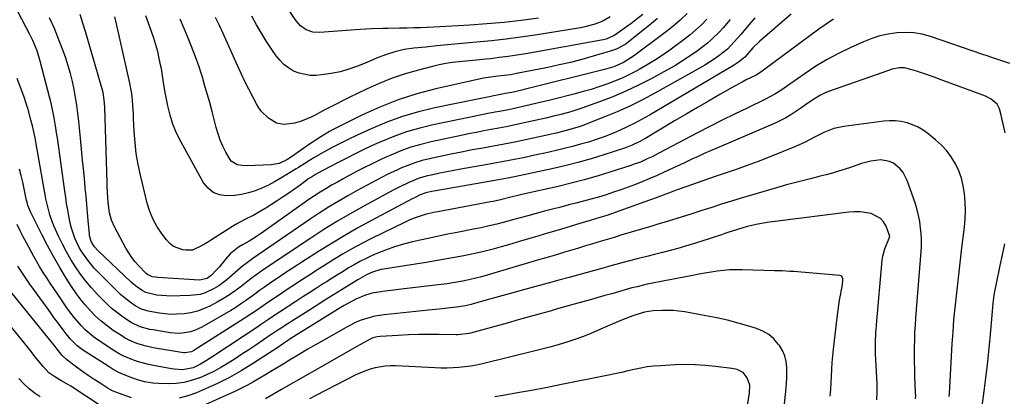
# Model space of a CAD drawing. Units: inches. Extents: x 1869959 to 1875228, y 464533 to 469917.
# Drawn here: x 1872202 to 1872631, y 468505 to 468669 of the extents above; entities that cross this region are included whole.
import ezdxf

# ---------------------------------------------------------------- set-up
doc = ezdxf.new("R2010")
doc.units = ezdxf.units.IN
doc.header["$MEASUREMENT"] = 0
doc.layers.add('7', color=7, linetype='Continuous')
doc.layers.add('8', color=7, linetype='Continuous')

msp = doc.modelspace()

# ---------------------------------------------------------------- linework, layer by layer
at = {"layer": '7', "color": 18}
for points in [[(1872556.59, 468669.04, 1872), (1872553.32, 468666.88, 1872), (1872550.11, 468664.61, 1872), (1872526.06, 468646.76, 1872), (1872525.26, 468646.2, 1872), (1872523.19, 468644.93, 1872), (1872522.76, 468644.7, 1872), (1872518.45, 468642.55, 1872), (1872516.73, 468641.66, 1872), (1872513.35, 468639.8, 1872), (1872506.94, 468636.15, 1872), (1872502.06, 468633.35, 1872), (1872497.19, 468630.53, 1872), (1872492.34, 468627.69, 1872), (1872487.5, 468624.83, 1872), (1872474.29, 468616.96, 1872), (1872472.14, 468615.75, 1872), (1872468.83, 468614.12, 1872), (1872466.55, 468613.21, 1872), (1872465.39, 468612.81, 1872), (1872456.48, 468609.96, 1872), (1872450.84, 468608.24, 1872), (1872445.16, 468606.63, 1872), (1872439.44, 468605.18, 1872), (1872433.69, 468603.85, 1872), (1872417.42, 468600.31, 1872), (1872415.31, 468599.87, 1872), (1872412.12, 468599.29, 1872), (1872408.94, 468598.73, 1872), (1872383.24, 468594.25, 1872), (1872381.37, 468593.9, 1872), (1872378.82, 468593.33, 1872), (1872376.33, 468592.45, 1872), (1872373.97, 468591.27, 1872), (1872373.19, 468590.86, 1872), (1872354.9, 468581.19, 1872), (1872349.18, 468578.08, 1872), (1872343.52, 468574.87, 1872), (1872337.94, 468571.52, 1872), (1872332.42, 468568.07, 1872), (1872324.77, 468563.16, 1872), (1872323.11, 468562.09, 1872), (1872319.81, 468559.95, 1872), (1872316.51, 468557.79, 1872), (1872314.88, 468556.7, 1872), (1872311.62, 468554.48, 1872), (1872310.57, 468553.75, 1872), (1872308.48, 468552.29, 1872), (1872306.4, 468550.81, 1872), (1872304.34, 468549.31, 1872), (1872302.28, 468547.8, 1872), (1872300.21, 468546.31, 1872), (1872298.11, 468544.87, 1872), (1872295.96, 468543.5, 1872), (1872293.78, 468542.18, 1872), (1872281.26, 468534.88, 1872), (1872278.02, 468533.36, 1872), (1872276.32, 468532.85, 1872), (1872272.79, 468532.26, 1872), (1872271, 468532.17, 1872), (1872267.43, 468532.45, 1872), (1872259.92, 468533.66, 1872), (1872258.5, 468533.93, 1872), (1872254.35, 468535.07, 1872), (1872250.45, 468536.88, 1872), (1872249.24, 468537.64, 1872), (1872246.88, 468539.24, 1872), (1872244.57, 468540.92, 1872), (1872242.33, 468542.69, 1872), (1872240.21, 468544.6, 1872), (1872238.16, 468546.59, 1872), (1872235.68, 468549.16, 1872), (1872233.1, 468551.99, 1872), (1872230.64, 468554.91, 1872), (1872228.34, 468557.96, 1872), (1872226.15, 468561.1, 1872), (1872224.13, 468564.35, 1872), (1872222.21, 468567.66, 1872), (1872220.45, 468571.05, 1872), (1872218.79, 468574.51, 1872), (1872216.84, 468578.8, 1872), (1872216.15, 468580.45, 1872), (1872214.96, 468583.81, 1872), (1872214.47, 468585.53, 1872), (1872213.64, 468589.01, 1872), (1872213.28, 468590.76, 1872), (1872212.94, 468592.52, 1872), (1872209.01, 468614.73, 1872), (1872208.51, 468617.35, 1872), (1872207.97, 468619.97, 1872), (1872207.36, 468622.57, 1872), (1872206.71, 468625.16, 1872), (1872205.51, 468629.64, 1872), (1872204.22, 468633.66, 1872), (1872203.99, 468634.33, 1872), (1872200.77, 468643.25, 1872)], [(1872538.14, 468671.28, 1874), (1872533.96, 468667.74, 1874), (1872524.41, 468659.48, 1874), (1872521.34, 468656.51, 1874), (1872518.86, 468653.67, 1874), (1872517.84, 468652.53, 1874), (1872515.09, 468650.28, 1874), (1872512.96, 468648.9, 1874), (1872476.26, 468627.21, 1874), (1872473.1, 468625.41, 1874), (1872469.89, 468623.69, 1874), (1872466.63, 468622.08, 1874), (1872463.32, 468620.55, 1874), (1872459.96, 468619.14, 1874), (1872456.58, 468617.82, 1874), (1872453.15, 468616.63, 1874), (1872449.69, 468615.53, 1874), (1872446.2, 468614.52, 1874), (1872442.7, 468613.56, 1874), (1872439.18, 468612.67, 1874), (1872435.64, 468611.83, 1874), (1872430.74, 468610.71, 1874), (1872427.64, 468610.02, 1874), (1872424.52, 468609.34, 1874), (1872421.4, 468608.7, 1874), (1872418.28, 468608.07, 1874), (1872415.15, 468607.47, 1874), (1872412.02, 468606.88, 1874), (1872408.89, 468606.31, 1874), (1872405.75, 468605.76, 1874), (1872394.03, 468603.72, 1874), (1872390.98, 468603.17, 1874), (1872387.93, 468602.59, 1874), (1872384.9, 468601.96, 1874), (1872381.87, 468601.3, 1874), (1872379.6, 468600.79, 1874), (1872375.87, 468599.75, 1874), (1872371.37, 468597.94, 1874), (1872367.45, 468596.05, 1874), (1872364.88, 468594.7, 1874), (1872361.05, 468592.64, 1874), (1872351.75, 468587.59, 1874), (1872345.88, 468584.3, 1874), (1872340.07, 468580.9, 1874), (1872334.35, 468577.35, 1874), (1872328.69, 468573.7, 1874), (1872314.07, 468563.97, 1874), (1872312.11, 468562.67, 1874), (1872309.18, 468560.72, 1874), (1872306.29, 468558.71, 1874), (1872303.19, 468556.43, 1874), (1872301.96, 468555.49, 1874), (1872298.29, 468552.59, 1874), (1872295.8, 468550.72, 1874), (1872293.25, 468548.95, 1874), (1872290.61, 468547.33, 1874), (1872287.91, 468545.79, 1874), (1872284.66, 468544.07, 1874), (1872282, 468542.85, 1874), (1872279.27, 468541.85, 1874), (1872276.44, 468541.18, 1874), (1872273.54, 468540.72, 1874), (1872270.15, 468540.49, 1874), (1872267.66, 468540.47, 1874), (1872262.71, 468540.93, 1874), (1872257.78, 468541.79, 1874), (1872254.87, 468542.75, 1874), (1872252.19, 468544.22, 1874), (1872250.53, 468545.37, 1874), (1872247.29, 468547.83, 1874), (1872245.77, 468549.17, 1874), (1872244.29, 468550.56, 1874), (1872235.87, 468558.93, 1874), (1872234.32, 468560.55, 1874), (1872231.45, 468564, 1874), (1872228.92, 468567.71, 1874), (1872227.8, 468569.64, 1874), (1872225.91, 468573.71, 1874), (1872224.43, 468578.02, 1874), (1872223.86, 468580.2, 1874), (1872223.22, 468583.31, 1874), (1872222.74, 468585.99, 1874), (1872222.28, 468588.68, 1874), (1872221.86, 468591.37, 1874), (1872221.47, 468594.07, 1874), (1872218.24, 468617.3, 1874), (1872217.92, 468619.49, 1874), (1872217.58, 468621.67, 1874), (1872216.84, 468626.02, 1874), (1872216.42, 468628.19, 1874), (1872215.47, 468632.5, 1874), (1872214.94, 468634.65, 1874), (1872210.8, 468650.69, 1874), (1872209.38, 468655.31, 1874), (1872207.57, 468659.79, 1874), (1872206.87, 468661.24, 1874), (1872206.14, 468662.67, 1874), (1872201.18, 468672.04, 1874)], [(1872522.29, 468669.63, 1876), (1872519.57, 468666.51, 1876), (1872516.12, 468662.37, 1876), (1872513.28, 468659.09, 1876), (1872510.26, 468656, 1876), (1872506.49, 468653.04, 1876), (1872504.54, 468651.65, 1876), (1872500.51, 468649.04, 1876), (1872498.44, 468647.83, 1876), (1872478.7, 468636.77, 1876), (1872473.27, 468633.88, 1876), (1872467.78, 468631.15, 1876), (1872462.17, 468628.65, 1876), (1872456.49, 468626.31, 1876), (1872447.34, 468622.77, 1876), (1872446.17, 468622.33, 1876), (1872442.62, 468621.2, 1876), (1872439.01, 468620.25, 1876), (1872435.59, 468619.42, 1876), (1872430.94, 468618.37, 1876), (1872422.21, 468616.49, 1876), (1872417.59, 468615.52, 1876), (1872412.96, 468614.59, 1876), (1872408.32, 468613.72, 1876), (1872403.68, 468612.89, 1876), (1872399.03, 468612.05, 1876), (1872394.39, 468611.17, 1876), (1872389.77, 468610.23, 1876), (1872385.15, 468609.26, 1876), (1872380.39, 468608.21, 1876), (1872377.21, 468607.41, 1876), (1872374.06, 468606.48, 1876), (1872370.98, 468605.36, 1876), (1872367.94, 468604.1, 1876), (1872366.42, 468603.42, 1876), (1872361.96, 468601.33, 1876), (1872359.76, 468600.22, 1876), (1872355.4, 468597.93, 1876), (1872353.23, 468596.75, 1876), (1872348.92, 468594.38, 1876), (1872344.79, 468592.07, 1876), (1872340.6, 468589.66, 1876), (1872336.47, 468587.18, 1876), (1872332.41, 468584.58, 1876), (1872328.39, 468581.9, 1876), (1872303.46, 468564.74, 1876), (1872299.9, 468562.19, 1876), (1872299.11, 468561.53, 1876), (1872292.14, 468555.53, 1876), (1872288.56, 468552.85, 1876), (1872286.65, 468551.7, 1876), (1872282.6, 468549.83, 1876), (1872280.5, 468549.18, 1876), (1872276.11, 468548.63, 1876), (1872267.29, 468548.45, 1876), (1872265.81, 468548.46, 1876), (1872261.39, 468548.84, 1876), (1872256.73, 468549.91, 1876), (1872255.14, 468550.79, 1876), (1872252.23, 468552.93, 1876), (1872251.31, 468553.72, 1876), (1872250.41, 468554.53, 1876), (1872235.94, 468568.21, 1876), (1872234.49, 468569.8, 1876), (1872233.01, 468572.21, 1876), (1872232.39, 468574.21, 1876), (1872232.28, 468574.89, 1876), (1872232.19, 468575.59, 1876), (1872231.69, 468581.26, 1876), (1872231.38, 468584.8, 1876), (1872231.06, 468588.33, 1876), (1872230.74, 468591.87, 1876), (1872230.41, 468595.4, 1876), (1872230.17, 468597.94, 1876), (1872229.72, 468602.75, 1876), (1872229.26, 468607.55, 1876), (1872228.79, 468612.35, 1876), (1872228.32, 468617.15, 1876), (1872227.58, 468624.52, 1876), (1872227.18, 468628.02, 1876), (1872226.72, 468631.51, 1876), (1872226.17, 468634.98, 1876), (1872225.56, 468638.45, 1876), (1872224.83, 468641.89, 1876), (1872223.99, 468645.3, 1876), (1872223, 468648.67, 1876), (1872221.89, 468652, 1876), (1872220.76, 468655.21, 1876), (1872218.91, 468660.09, 1876), (1872216.94, 468664.91, 1876), (1872214.78, 468669.65, 1876)], [(1872511.43, 468668.92, 1878), (1872508.37, 468665.28, 1878), (1872506.78, 468663.51, 1878), (1872503.41, 468660.17, 1878), (1872501.6, 468658.64, 1878), (1872499.73, 468657.17, 1878), (1872497.2, 468655.3, 1878), (1872493.98, 468653.02, 1878), (1872490.7, 468650.82, 1878), (1872487.32, 468648.77, 1878), (1872483.9, 468646.81, 1878), (1872476.99, 468643.05, 1878), (1872471.52, 468640.24, 1878), (1872465.98, 468637.6, 1878), (1872460.32, 468635.22, 1878), (1872454.58, 468633.01, 1878), (1872446.83, 468630.23, 1878), (1872442.96, 468628.95, 1878), (1872441.01, 468628.39, 1878), (1872437.07, 468627.37, 1878), (1872435.09, 468626.88, 1878), (1872431.13, 468625.95, 1878), (1872420.43, 468623.52, 1878), (1872417.17, 468622.8, 1878), (1872413.9, 468622.13, 1878), (1872410.62, 468621.5, 1878), (1872407.34, 468620.91, 1878), (1872404.05, 468620.33, 1878), (1872400.77, 468619.72, 1878), (1872397.5, 468619.07, 1878), (1872394.23, 468618.4, 1878), (1872381.19, 468615.62, 1878), (1872376.69, 468614.51, 1878), (1872372.25, 468613.21, 1878), (1872367.9, 468611.63, 1878), (1872363.61, 468609.86, 1878), (1872361.47, 468608.9, 1878), (1872358.32, 468607.45, 1878), (1872355.18, 468605.95, 1878), (1872352.07, 468604.39, 1878), (1872348.98, 468602.79, 1878), (1872345.42, 468600.89, 1878), (1872342.85, 468599.5, 1878), (1872340.3, 468598.09, 1878), (1872337.75, 468596.67, 1878), (1872335.23, 468595.19, 1878), (1872332.75, 468593.67, 1878), (1872330.31, 468592.08, 1878), (1872327.9, 468590.43, 1878), (1872307.23, 468575.85, 1878), (1872305.1, 468574.39, 1878), (1872301.88, 468572.32, 1878), (1872298.93, 468570.74, 1878), (1872297.22, 468569.69, 1878), (1872293.6, 468566.84, 1878), (1872291.62, 468564.64, 1878), (1872288.71, 468561.06, 1878), (1872287.63, 468559.85, 1878), (1872285.22, 468557.33, 1878), (1872283.57, 468556.09, 1878), (1872280.24, 468555.34, 1878), (1872261.96, 468556.52, 1878), (1872261.01, 468556.6, 1878), (1872259.52, 468556.8, 1878), (1872257.46, 468557.79, 1878), (1872256.87, 468558.3, 1878), (1872256.6, 468558.57, 1878), (1872253.78, 468561.54, 1878), (1872252.18, 468563.36, 1878), (1872250.68, 468565.25, 1878), (1872248.11, 468569.35, 1878), (1872243.15, 468578.52, 1878), (1872241.82, 468581.53, 1878), (1872240.99, 468584.72, 1878), (1872240.5, 468588, 1878), (1872240.22, 468591.24, 1878), (1872240, 468596.13, 1878), (1872239.94, 468597.76, 1878), (1872238.89, 468630.64, 1878), (1872238.65, 468633.88, 1878), (1872238.15, 468637.08, 1878), (1872237.9, 468638.13, 1878), (1872237.62, 468639.18, 1878), (1872230.52, 468663.68, 1878), (1872229.37, 468667.36, 1878), (1872228.12, 468671, 1878)], [(1872492.76, 468671.46, 1882), (1872489.69, 468668.54, 1882), (1872486.46, 468665.79, 1882), (1872483.13, 468663.17, 1882), (1872469.29, 468652.91, 1882), (1872468.26, 468652.19, 1882), (1872465.06, 468650.22, 1882), (1872460.81, 468648.3, 1882), (1872457.69, 468647.33, 1882), (1872456.64, 468647.05, 1882), (1872421.65, 468638.39, 1882), (1872420.68, 468638.15, 1882), (1872416.38, 468637.15, 1882), (1872413.37, 468636.6, 1882), (1872412.16, 468636.37, 1882), (1872382.73, 468630.35, 1882), (1872375.63, 468628.65, 1882), (1872368.63, 468626.63, 1882), (1872361.79, 468624.13, 1882), (1872355.05, 468621.32, 1882), (1872348.88, 468618.49, 1882), (1872345.33, 468616.81, 1882), (1872341.81, 468615.07, 1882), (1872338.33, 468613.24, 1882), (1872334.88, 468611.35, 1882), (1872330.01, 468608.6, 1882), (1872328.06, 468607.45, 1882), (1872326.14, 468606.24, 1882), (1872323.27, 468604.4, 1882), (1872322.31, 468603.8, 1882), (1872315.64, 468599.71, 1882), (1872312.94, 468598.16, 1882), (1872310.19, 468596.72, 1882), (1872307.36, 468595.44, 1882), (1872304.47, 468594.28, 1882), (1872301.52, 468593.35, 1882), (1872298.52, 468592.64, 1882), (1872295.47, 468592.23, 1882), (1872291.93, 468592.03, 1882), (1872288.89, 468592.51, 1882), (1872286.17, 468593.55, 1882), (1872283.93, 468595.4, 1882), (1872282, 468597.8, 1882), (1872272.08, 468615.68, 1882), (1872270.23, 468619.42, 1882), (1872268.62, 468623.25, 1882), (1872267.37, 468627.21, 1882), (1872266.37, 468631.27, 1882), (1872265.37, 468636.33, 1882), (1872264.79, 468639.51, 1882), (1872264.1, 468644.31, 1882), (1872263.56, 468647.5, 1882), (1872263.25, 468649.09, 1882), (1872262.66, 468651.92, 1882), (1872261.97, 468654.89, 1882), (1872261.19, 468657.85, 1882), (1872260.28, 468660.76, 1882), (1872259.28, 468663.65, 1882), (1872256.74, 468670.47, 1882)], [(1872479.86, 468669.33, 1884), (1872476.33, 468666.36, 1884), (1872467.01, 468658.95, 1884), (1872466.18, 468658.33, 1884), (1872462.27, 468656.13, 1884), (1872460.22, 468655.37, 1884), (1872451.82, 468652.9, 1884), (1872446.9, 468651.52, 1884), (1872441.96, 468650.23, 1884), (1872436.99, 468649.08, 1884), (1872431.99, 468648.02, 1884), (1872418.37, 468645.31, 1884), (1872415.68, 468644.83, 1884), (1872412.96, 468644.46, 1884), (1872410.24, 468644.17, 1884), (1872408.12, 468643.97, 1884), (1872404.96, 468643.54, 1884), (1872403.92, 468643.33, 1884), (1872383.17, 468638.66, 1884), (1872374.87, 468636.47, 1884), (1872366.71, 468633.89, 1884), (1872358.76, 468630.72, 1884), (1872350.95, 468627.17, 1884), (1872338.19, 468620.79, 1884), (1872336.87, 468620.1, 1884), (1872333.04, 468617.84, 1884), (1872330.57, 468616.2, 1884), (1872329.34, 468615.37, 1884), (1872328.12, 468614.52, 1884), (1872320.31, 468609.09, 1884), (1872318.25, 468607.79, 1884), (1872314.97, 468606.23, 1884), (1872311.44, 468605.56, 1884), (1872301.03, 468605.2, 1884), (1872298.82, 468605.26, 1884), (1872296.63, 468605.59, 1884), (1872294.01, 468607.16, 1884), (1872291.67, 468611.12, 1884), (1872290.39, 468613.69, 1884), (1872289.24, 468616.32, 1884), (1872288.29, 468619.03, 1884), (1872287.49, 468621.79, 1884), (1872286.73, 468624.82, 1884), (1872285.71, 468628.75, 1884), (1872284.66, 468632.68, 1884), (1872283.56, 468636.58, 1884), (1872282.41, 468640.48, 1884), (1872281.43, 468643.75, 1884), (1872280.73, 468646, 1884), (1872280, 468648.24, 1884), (1872278.44, 468652.68, 1884), (1872276.76, 468657.08, 1884), (1872275.88, 468659.26, 1884), (1872274.96, 468661.43, 1884), (1872271.72, 468669, 1884)], [(1872473.35, 468671.11, 1886), (1872469.67, 468668.15, 1886), (1872468.15, 468667.03, 1886), (1872467.38, 468666.47, 1886), (1872461.23, 468662.09, 1886), (1872460.65, 468661.71, 1886), (1872457.49, 468660.31, 1886), (1872456.14, 468660, 1886), (1872422.39, 468654, 1886), (1872418.56, 468653.36, 1886), (1872414.72, 468652.77, 1886), (1872410.87, 468652.27, 1886), (1872407.01, 468651.82, 1886), (1872405.18, 468651.63, 1886), (1872402.23, 468651.33, 1886), (1872399.28, 468651.03, 1886), (1872396.33, 468650.75, 1886), (1872393.37, 468650.48, 1886), (1872390.43, 468650.14, 1886), (1872387.51, 468649.7, 1886), (1872384.61, 468649.13, 1886), (1872381.73, 468648.45, 1886), (1872375.7, 468646.89, 1886), (1872369.88, 468645.2, 1886), (1872364.14, 468643.28, 1886), (1872358.52, 468641.03, 1886), (1872352.98, 468638.56, 1886), (1872345.74, 468635.07, 1886), (1872342.85, 468633.66, 1886), (1872339.98, 468632.21, 1886), (1872337.13, 468630.71, 1886), (1872334.29, 468629.19, 1886), (1872330.6, 468627.22, 1886), (1872328.58, 468626.25, 1886), (1872324.43, 468624.55, 1886), (1872321.76, 468623.67, 1886), (1872316.9, 468623.11, 1886), (1872313.76, 468623.73, 1886), (1872310.25, 468625.85, 1886), (1872307.27, 468628.75, 1886), (1872306.05, 468630.43, 1886), (1872304.96, 468632.21, 1886), (1872303.39, 468635.19, 1886), (1872301.66, 468638.56, 1886), (1872299.96, 468641.95, 1886), (1872298.33, 468645.38, 1886), (1872296.73, 468648.82, 1886), (1872290.45, 468662.72, 1886), (1872288.85, 468666.21, 1886), (1872287.21, 468669.69, 1886)], [(1872459.18, 468669.99, 1888), (1872455.72, 468668.07, 1888), (1872452, 468666.65, 1888), (1872448.16, 468665.63, 1888), (1872446.2, 468665.25, 1888), (1872426.49, 468662.11, 1888), (1872420.16, 468661.17, 1888), (1872413.81, 468660.32, 1888), (1872407.45, 468659.61, 1888), (1872401.08, 468658.99, 1888), (1872397.78, 468658.7, 1888), (1872393.05, 468658.28, 1888), (1872388.32, 468657.84, 1888), (1872383.6, 468657.38, 1888), (1872378.87, 468656.9, 1888), (1872373.63, 468656.36, 1888), (1872369.46, 468655.75, 1888), (1872365.35, 468654.8, 1888), (1872361.32, 468653.53, 1888), (1872357.4, 468651.98, 1888), (1872353.14, 468650.19, 1888), (1872349.04, 468648.54, 1888), (1872344.45, 468646.9, 1888), (1872341.49, 468646.05, 1888), (1872338.47, 468645.45, 1888), (1872335.42, 468645.01, 1888), (1872331.01, 468644.55, 1888), (1872328.46, 468644.51, 1888), (1872323.56, 468645.45, 1888), (1872321.2, 468646.42, 1888), (1872319.02, 468647.77, 1888), (1872317, 468649.31, 1888), (1872315.22, 468651.12, 1888), (1872313.61, 468653.12, 1888), (1872311.75, 468655.81, 1888), (1872309.4, 468659.34, 1888), (1872307.15, 468662.92, 1888), (1872305.03, 468666.59, 1888), (1872303, 468670.31, 1888)], [(1872631.3, 468619.54, 1868), (1872630.79, 468622.11, 1868), (1872630.2, 468624.66, 1868), (1872629.56, 468627.2, 1868), (1872628.82, 468629.95, 1868), (1872627.84, 468632.01, 1868), (1872625.2, 468634.24, 1868), (1872623.08, 468635.33, 1868), (1872621.98, 468635.79, 1868), (1872603.04, 468642.8, 1868), (1872600.47, 468643.73, 1868), (1872597.89, 468644.64, 1868), (1872595.29, 468645.51, 1868), (1872592.69, 468646.35, 1868), (1872589.62, 468647.32, 1868), (1872587.45, 468647.78, 1868), (1872585.23, 468647.81, 1868), (1872581.93, 468647.19, 1868), (1872580.86, 468646.86, 1868), (1872554.37, 468637.46, 1868), (1872552.57, 468636.74, 1868), (1872550.82, 468635.93, 1868), (1872547.5, 468633.95, 1868), (1872544.31, 468631.74, 1868), (1872542.72, 468630.62, 1868), (1872540.08, 468628.76, 1868), (1872537.93, 468627.34, 1868), (1872535.72, 468626.02, 1868), (1872533.44, 468624.83, 1868), (1872531.1, 468623.74, 1868), (1872505.62, 468612.83, 1868), (1872502.91, 468611.65, 1868), (1872500.2, 468610.46, 1868), (1872497.51, 468609.24, 1868), (1872494.82, 468608, 1868), (1872492.15, 468606.75, 1868), (1872489.47, 468605.5, 1868), (1872486.79, 468604.26, 1868), (1872482.73, 468602.37, 1868), (1872479.64, 468600.97, 1868), (1872476.54, 468599.61, 1868), (1872473.4, 468598.32, 1868), (1872470.25, 468597.06, 1868), (1872467.08, 468595.87, 1868), (1872463.89, 468594.72, 1868), (1872460.68, 468593.63, 1868), (1872457.38, 468592.56, 1868), (1872454.1, 468591.57, 1868), (1872450.81, 468590.61, 1868), (1872447.5, 468589.71, 1868), (1872444.18, 468588.86, 1868), (1872441.18, 468588.11, 1868), (1872437.63, 468587.21, 1868), (1872434.08, 468586.3, 1868), (1872430.53, 468585.37, 1868), (1872426.99, 468584.42, 1868), (1872423.29, 468583.41, 1868), (1872419.92, 468582.5, 1868), (1872416.55, 468581.58, 1868), (1872413.18, 468580.66, 1868), (1872409.8, 468579.78, 1868), (1872406.41, 468578.95, 1868), (1872403.01, 468578.21, 1868), (1872399.58, 468577.51, 1868), (1872393.19, 468576.29, 1868), (1872388.47, 468575.37, 1868), (1872383.77, 468574.41, 1868), (1872379.07, 468573.4, 1868), (1872374.38, 468572.36, 1868), (1872373.02, 468572.05, 1868), (1872369.05, 468571.03, 1868), (1872365.13, 468569.86, 1868), (1872361.28, 468568.47, 1868), (1872357.49, 468566.93, 1868), (1872355.13, 468565.89, 1868), (1872352.57, 468564.71, 1868), (1872350.05, 468563.46, 1868), (1872347.59, 468562.1, 1868), (1872345.16, 468560.67, 1868), (1872342.76, 468559.19, 1868), (1872340.36, 468557.7, 1868), (1872337.98, 468556.2, 1868), (1872335.59, 468554.69, 1868), (1872334.28, 468553.86, 1868), (1872331.24, 468551.92, 1868), (1872328.21, 468549.98, 1868), (1872325.19, 468548.03, 1868), (1872322.16, 468546.07, 1868), (1872315.03, 468541.43, 1868), (1872313.84, 468540.65, 1868), (1872310.3, 468538.27, 1868), (1872306.76, 468535.88, 1868), (1872305.57, 468535.1, 1868), (1872285.99, 468522.13, 1868), (1872282.82, 468520.08, 1868), (1872280.63, 468518.74, 1868), (1872277.37, 468517.19, 1868), (1872272.74, 468516.32, 1868), (1872269.19, 468516.56, 1868), (1872268.01, 468516.74, 1868), (1872260.17, 468518.14, 1868), (1872257.94, 468518.6, 1868), (1872253.56, 468519.75, 1868), (1872251.4, 468520.45, 1868), (1872247.23, 468522.21, 1868), (1872245.24, 468523.28, 1868), (1872243.3, 468524.46, 1868), (1872235.97, 468529.28, 1868), (1872234.02, 468530.67, 1868), (1872230.39, 468533.74, 1868), (1872228.7, 468535.42, 1868), (1872225.57, 468539.04, 1868), (1872224.11, 468540.94, 1868), (1872222.72, 468542.88, 1868), (1872218.25, 468549.38, 1868), (1872216.68, 468551.69, 1868), (1872215.13, 468554.01, 1868), (1872213.6, 468556.35, 1868), (1872212.09, 468558.69, 1868), (1872210.45, 468561.32, 1868), (1872207.94, 468565.61, 1868), (1872206.75, 468567.8, 1868), (1872204.73, 468571.6, 1868), (1872203.35, 468574.25, 1868), (1872201.99, 468576.91, 1868), (1872200.66, 468579.58, 1868)], [(1872606.95, 468504.72, 1866), (1872607.02, 468506.06, 1866), (1872608.27, 468527.56, 1866), (1872608.63, 468532.8, 1866), (1872609.04, 468538.04, 1866), (1872609.54, 468543.27, 1866), (1872610.11, 468548.49, 1866), (1872610.72, 468553.71, 1866), (1872611.32, 468558.93, 1866), (1872611.93, 468564.16, 1866), (1872612.53, 468569.38, 1866), (1872613.58, 468578.51, 1866), (1872613.87, 468582.09, 1866), (1872614, 468585.67, 1866), (1872613.9, 468589.25, 1866), (1872613.62, 468593.13, 1866), (1872613.06, 468596.5, 1866), (1872612.26, 468599.8, 1866), (1872611.09, 468602.98, 1866), (1872609.66, 468606.09, 1866), (1872607.88, 468609, 1866), (1872605.88, 468611.73, 1866), (1872603.57, 468614.2, 1866), (1872601.04, 468616.5, 1866), (1872597.67, 468619.21, 1866), (1872595.56, 468620.7, 1866), (1872593.36, 468622.02, 1866), (1872591.02, 468623.05, 1866), (1872588.58, 468623.91, 1866), (1872586.06, 468624.46, 1866), (1872583.53, 468624.8, 1866), (1872580.97, 468624.82, 1866), (1872578.39, 468624.64, 1866), (1872561.06, 468622.31, 1866), (1872556.6, 468621.35, 1866), (1872552.35, 468619.69, 1866), (1872548.23, 468617.65, 1866), (1872544.16, 468615.49, 1866), (1872539.98, 468613.58, 1866), (1872528.46, 468608.96, 1866), (1872523.7, 468607.1, 1866), (1872518.93, 468605.3, 1866), (1872514.12, 468603.59, 1866), (1872509.29, 468601.94, 1866), (1872505.44, 468600.66, 1866), (1872502.52, 468599.68, 1866), (1872499.6, 468598.69, 1866), (1872496.69, 468597.67, 1866), (1872492.58, 468596.21, 1866), (1872487.99, 468594.55, 1866), (1872485.7, 468593.69, 1866), (1872481.13, 468591.97, 1866), (1872478.84, 468591.11, 1866), (1872474.25, 468589.44, 1866), (1872459.7, 468584.2, 1866), (1872457.73, 468583.52, 1866), (1872455.74, 468582.9, 1866), (1872452.73, 468582.02, 1866), (1872450.04, 468581.26, 1866), (1872446.36, 468580.18, 1866), (1872437.54, 468577.48, 1866), (1872431.9, 468575.77, 1866), (1872426.26, 468574.09, 1866), (1872420.6, 468572.44, 1866), (1872414.94, 468570.8, 1866), (1872411.62, 468569.86, 1866), (1872407.59, 468568.76, 1866), (1872403.54, 468567.74, 1866), (1872399.47, 468566.81, 1866), (1872395.38, 468565.96, 1866), (1872391.28, 468565.17, 1866), (1872387.17, 468564.43, 1866), (1872383.05, 468563.73, 1866), (1872378.92, 468563.06, 1866), (1872360.42, 468560.18, 1866), (1872359.18, 468559.95, 1866), (1872355.57, 468558.87, 1866), (1872353.25, 468557.88, 1866), (1872349.22, 468555.53, 1866), (1872348.43, 468555.04, 1866), (1872342.44, 468551.33, 1866), (1872338.66, 468548.98, 1866), (1872334.88, 468546.61, 1866), (1872331.11, 468544.24, 1866), (1872327.34, 468541.86, 1866), (1872317.18, 468535.41, 1866), (1872316.46, 468534.94, 1866), (1872314.3, 468533.53, 1866), (1872312.17, 468532.1, 1866), (1872311.45, 468531.62, 1866), (1872304.7, 468527.06, 1866), (1872301.71, 468525.06, 1866), (1872298.7, 468523.07, 1866), (1872295.69, 468521.1, 1866), (1872292.66, 468519.16, 1866), (1872289.51, 468517.28, 1866), (1872286.43, 468515.59, 1866), (1872283.25, 468514.1, 1866), (1872280.01, 468512.72, 1866), (1872279.79, 468512.64, 1866), (1872276.58, 468511.6, 1866), (1872273.31, 468510.81, 1866), (1872269.98, 468510.4, 1866), (1872266.61, 468510.24, 1866), (1872262.22, 468510.28, 1866), (1872259.79, 468510.43, 1866), (1872256.2, 468511.06, 1866), (1872252.69, 468512.11, 1866), (1872249.92, 468513.1, 1866), (1872247.42, 468514.1, 1866), (1872244.98, 468515.2, 1866), (1872242.62, 468516.47, 1866), (1872240.32, 468517.85, 1866), (1872229.23, 468525.02, 1866), (1872226.93, 468526.72, 1866), (1872223.88, 468529.73, 1866), (1872222.04, 468531.93, 1866), (1872221.18, 468533.07, 1866), (1872218.28, 468537.02, 1866), (1872216.76, 468539.12, 1866), (1872215.24, 468541.22, 1866), (1872213.72, 468543.32, 1866), (1872206.29, 468553.63, 1866), (1872203.6, 468557.49, 1866), (1872200.99, 468561.41, 1866)], [(1872592.32, 468503.65, 1864), (1872592.34, 468504.98, 1864), (1872592.31, 468506.31, 1864), (1872592.03, 468513.35, 1864), (1872591.92, 468516.55, 1864), (1872591.85, 468519.75, 1864), (1872591.83, 468522.95, 1864), (1872591.84, 468526.15, 1864), (1872591.92, 468529.35, 1864), (1872592.03, 468532.54, 1864), (1872592.21, 468535.74, 1864), (1872592.44, 468538.93, 1864), (1872594.5, 468564.14, 1864), (1872594.75, 468567.94, 1864), (1872594.84, 468569.84, 1864), (1872594.88, 468573.65, 1864), (1872594.8, 468575.55, 1864), (1872594.36, 468579.32, 1864), (1872594.11, 468580.84, 1864), (1872593.6, 468583.46, 1864), (1872592.99, 468586.05, 1864), (1872592.25, 468588.61, 1864), (1872591.41, 468591.14, 1864), (1872588.65, 468598.8, 1864), (1872586.86, 468602.28, 1864), (1872585.64, 468603.79, 1864), (1872582.65, 468606.28, 1864), (1872580.95, 468607.11, 1864), (1872577.19, 468607.7, 1864), (1872572.82, 468607.24, 1864), (1872568.78, 468606.14, 1864), (1872568.34, 468605.98, 1864), (1872563.91, 468604.45, 1864), (1872561.68, 468603.73, 1864), (1872558.66, 468602.8, 1864), (1872556.03, 468602.03, 1864), (1872553.38, 468601.29, 1864), (1872550.72, 468600.59, 1864), (1872546.44, 468599.53, 1864), (1872542.97, 468598.67, 1864), (1872539.51, 468597.77, 1864), (1872536.06, 468596.81, 1864), (1872532.63, 468595.83, 1864), (1872516.34, 468591.01, 1864), (1872512.03, 468589.72, 1864), (1872507.74, 468588.41, 1864), (1872503.45, 468587.05, 1864), (1872499.17, 468585.68, 1864), (1872493.84, 468583.94, 1864), (1872490.62, 468582.91, 1864), (1872486.42, 468581.62, 1864), (1872482.99, 468580.6, 1864), (1872479.56, 468579.61, 1864), (1872477.28, 468578.93, 1864), (1872463.85, 468574.89, 1864), (1872460.86, 468573.99, 1864), (1872457.87, 468573.09, 1864), (1872454.88, 468572.19, 1864), (1872451, 468571.03, 1864), (1872447.95, 468570.11, 1864), (1872444.89, 468569.19, 1864), (1872441.84, 468568.27, 1864), (1872438.78, 468567.35, 1864), (1872435.73, 468566.43, 1864), (1872432.67, 468565.51, 1864), (1872429.61, 468564.61, 1864), (1872426.55, 468563.71, 1864), (1872405.59, 468557.56, 1864), (1872403.12, 468556.87, 1864), (1872400.65, 468556.23, 1864), (1872398.16, 468555.64, 1864), (1872395.67, 468555.1, 1864), (1872393.15, 468554.62, 1864), (1872390.64, 468554.18, 1864), (1872388.11, 468553.81, 1864), (1872385.57, 468553.48, 1864), (1872369.44, 468551.59, 1864), (1872367.11, 468551.32, 1864), (1872364.77, 468551.03, 1864), (1872360.1, 468550.43, 1864), (1872355.47, 468549.67, 1864), (1872352.53, 468548.83, 1864), (1872348.32, 468547.05, 1864), (1872346.96, 468546.34, 1864), (1872343.3, 468544.27, 1864), (1872341.54, 468543.24, 1864), (1872338.06, 468541.13, 1864), (1872319.29, 468529.45, 1864), (1872319.04, 468529.29, 1864), (1872318.3, 468528.82, 1864), (1872314.27, 468526.06, 1864), (1872311.9, 468524.47, 1864), (1872310.7, 468523.69, 1864), (1872303.33, 468518.87, 1864), (1872298.36, 468515.83, 1864), (1872293.3, 468512.97, 1864), (1872288.1, 468510.38, 1864), (1872282.79, 468507.99, 1864), (1872278.84, 468506.33, 1864), (1872275.14, 468505.02, 1864), (1872271.38, 468503.99, 1864)], [(1872575.42, 468503.17, 1862), (1872575.58, 468506.75, 1862), (1872575.56, 468508.54, 1862), (1872575.5, 468510.34, 1862), (1872574.82, 468523.26, 1862), (1872574.78, 468528.16, 1862), (1872575.04, 468532.59, 1862), (1872575.16, 468534.01, 1862), (1872575.29, 468535.43, 1862), (1872575.33, 468535.9, 1862), (1872577.74, 468564.08, 1862), (1872577.98, 468565.77, 1862), (1872578.84, 468569.05, 1862), (1872580.81, 468573.6, 1862), (1872581.02, 468574.52, 1862), (1872580.99, 468574.7, 1862), (1872580.94, 468574.88, 1862), (1872579.42, 468578.83, 1862), (1872578.35, 468580.71, 1862), (1872577.02, 468582.28, 1862), (1872573.29, 468584.24, 1862), (1872572.95, 468584.32, 1862), (1872568.11, 468585.06, 1862), (1872565.67, 468585.07, 1862), (1872563.22, 468584.9, 1862), (1872531.08, 468580.96, 1862), (1872528.55, 468580.61, 1862), (1872526.02, 468580.2, 1862), (1872523.51, 468579.71, 1862), (1872518.84, 468578.66, 1862), (1872514.65, 468577.49, 1862), (1872510.52, 468576.08, 1862), (1872509.15, 468575.61, 1862), (1872507.77, 468575.16, 1862), (1872498.69, 468572.18, 1862), (1872495.37, 468571.13, 1862), (1872492.03, 468570.13, 1862), (1872488.68, 468569.19, 1862), (1872485.31, 468568.31, 1862), (1872481.93, 468567.45, 1862), (1872478.55, 468566.59, 1862), (1872475.18, 468565.73, 1862), (1872470.89, 468564.61, 1862), (1872467.06, 468563.61, 1862), (1872463.24, 468562.59, 1862), (1872459.42, 468561.55, 1862), (1872455.6, 468560.49, 1862), (1872445.94, 468557.79, 1862), (1872441.35, 468556.53, 1862), (1872436.75, 468555.31, 1862), (1872435.22, 468554.89, 1862), (1872433.69, 468554.48, 1862), (1872426.18, 468552.44, 1862), (1872421.43, 468551.14, 1862), (1872416.69, 468549.83, 1862), (1872411.94, 468548.51, 1862), (1872407.2, 468547.18, 1862), (1872399.49, 468545, 1862), (1872398.6, 468544.76, 1862), (1872395.93, 468544.13, 1862), (1872393.23, 468543.67, 1862), (1872392.32, 468543.56, 1862), (1872389.42, 468543.26, 1862), (1872387.06, 468543.01, 1862), (1872384.7, 468542.76, 1862), (1872379.98, 468542.27, 1862), (1872360.72, 468540.27, 1862), (1872356.65, 468539.64, 1862), (1872354.64, 468539.16, 1862), (1872350.71, 468537.93, 1862), (1872348.8, 468537.17, 1862), (1872345.12, 468535.33, 1862), (1872333.43, 468528.71, 1862), (1872329.39, 468526.4, 1862), (1872327.37, 468525.23, 1862), (1872323.36, 468522.87, 1862), (1872319.37, 468520.48, 1862), (1872317.38, 468519.27, 1862), (1872313.74, 468517.04, 1862), (1872311.23, 468515.51, 1862), (1872308.72, 468513.99, 1862), (1872306.21, 468512.48, 1862), (1872303.67, 468511.01, 1862), (1872301.09, 468509.6, 1862), (1872298.47, 468508.29, 1862), (1872295.82, 468507.03, 1862), (1872274.54, 468497.41, 1862)], [(1872620.89, 468497.29, 1868), (1872622.19, 468506.97, 1868), (1872622.93, 468512.75, 1868), (1872623.61, 468518.55, 1868), (1872624.21, 468524.35, 1868), (1872624.76, 468530.16, 1868), (1872625.61, 468540.1, 1868), (1872625.95, 468543.57, 1868), (1872626.16, 468545.3, 1868), (1872626.62, 468548.75, 1868), (1872626.9, 468550.47, 1868), (1872627.55, 468553.9, 1868), (1872629.2, 468561.67, 1868), (1872630.19, 468566.44, 1868), (1872631.17, 468571.22, 1868)], [(1872250.6, 468504.13, 1864), (1872244.82, 468506.12, 1864), (1872242.54, 468507.06, 1864), (1872241.45, 468507.62, 1864), (1872240.38, 468508.24, 1864), (1872236.88, 468510.43, 1864), (1872234.26, 468512.11, 1864), (1872231.67, 468513.84, 1864), (1872229.12, 468515.63, 1864), (1872226.61, 468517.46, 1864), (1872222.39, 468520.63, 1864), (1872222.02, 468520.93, 1864), (1872220.34, 468522.59, 1864), (1872217.77, 468525.87, 1864), (1872217.25, 468526.52, 1864), (1872193.01, 468556.28, 1864)], [(1872237.34, 468500.46, 1862), (1872224.08, 468509.13, 1862), (1872222.09, 468510.38, 1862), (1872219.82, 468511.69, 1862), (1872217.13, 468513.27, 1862), (1872214.58, 468515.05, 1862), (1872212.08, 468517.74, 1862), (1872209.71, 468520.58, 1862), (1872208.56, 468522.02, 1862), (1872206.28, 468524.96, 1862), (1872205.14, 468526.43, 1862), (1872202.81, 468529.31, 1862), (1872184.93, 468550.98, 1862)], [(1872532.84, 468480.03, 1858), (1872535.7, 468506.9, 1858), (1872536.02, 468510.34, 1858), (1872536.14, 468512.93, 1858), (1872536.14, 468513.8, 1858), (1872536.12, 468517.34, 1858), (1872535.86, 468519.9, 1858), (1872535.29, 468522.35, 1858), (1872534.28, 468524.66, 1858), (1872532.97, 468526.87, 1858), (1872532.47, 468527.55, 1858), (1872530.49, 468529.77, 1858), (1872528.29, 468531.69, 1858), (1872525.76, 468533.14, 1858), (1872523.02, 468534.3, 1858), (1872519.65, 468535.35, 1858), (1872515.02, 468536.69, 1858), (1872510.36, 468537.91, 1858), (1872505.66, 468538.95, 1858), (1872500.94, 468539.87, 1858), (1872491.67, 468541.5, 1858), (1872489.18, 468541.85, 1858), (1872486.69, 468542.1, 1858), (1872484.19, 468542.18, 1858), (1872481.68, 468542.16, 1858), (1872477.95, 468542.01, 1858), (1872474.1, 468541.37, 1858), (1872469.93, 468540.1, 1858), (1872469.11, 468539.8, 1858), (1872464.82, 468538.17, 1858), (1872462.86, 468537.39, 1858), (1872458.98, 468535.72, 1858), (1872453.73, 468533.36, 1858), (1872450.44, 468531.96, 1858), (1872447.12, 468530.64, 1858), (1872443.76, 468529.45, 1858), (1872440.36, 468528.33, 1858), (1872436.93, 468527.32, 1858), (1872433.49, 468526.34, 1858), (1872430.03, 468525.42, 1858), (1872426.56, 468524.55, 1858), (1872403.51, 468518.95, 1858), (1872400.98, 468518.4, 1858), (1872398.43, 468517.93, 1858), (1872395.87, 468517.58, 1858), (1872393.29, 468517.32, 1858), (1872390.7, 468517.16, 1858), (1872388.11, 468517.07, 1858), (1872385.52, 468517.08, 1858), (1872382.93, 468517.16, 1858), (1872365.66, 468517.99, 1858), (1872363.4, 468518.01, 1858), (1872361.16, 468517.9, 1858), (1872356.73, 468517.16, 1858), (1872354.55, 468516.56, 1858), (1872350.33, 468515.01, 1858), (1872348.29, 468514.05, 1858), (1872330.86, 468505.13, 1858), (1872328.14, 468503.72, 1858)], [(1872518.13, 468496, 1856), (1872519.81, 468505.06, 1856), (1872519.98, 468506.2, 1856), (1872520.02, 468509.64, 1856), (1872518.96, 468512.8, 1856), (1872517.13, 468515.11, 1856), (1872514.5, 468516.46, 1856), (1872512.26, 468516.91, 1856), (1872505.02, 468517.81, 1856), (1872500.64, 468518.24, 1856), (1872496.26, 468518.52, 1856), (1872491.86, 468518.56, 1856), (1872487.46, 468518.44, 1856), (1872481.07, 468518.1, 1856), (1872478.2, 468517.87, 1856), (1872475.35, 468517.54, 1856), (1872472.52, 468517.05, 1856), (1872469.71, 468516.46, 1856), (1872466.91, 468515.81, 1856), (1872464.1, 468515.18, 1856), (1872461.28, 468514.58, 1856), (1872458.46, 468514, 1856), (1872437.23, 468509.73, 1856), (1872431.08, 468508.52, 1856), (1872424.91, 468507.35, 1856), (1872418.74, 468506.23, 1856), (1872412.56, 468505.15, 1856), (1872408.86, 468504.52, 1856)]]:
    msp.add_polyline3d(points, dxfattribs=at)
at = {"layer": '8', "color": 18}
for points in [[(1872427.88, 468669.4, 1890), (1872420.42, 468668.43, 1890), (1872412.94, 468667.59, 1890), (1872405.45, 468666.95, 1890), (1872397.95, 468666.43, 1890), (1872382.39, 468665.56, 1890), (1872379.48, 468665.42, 1890), (1872376.57, 468665.3, 1890), (1872373.66, 468665.22, 1890), (1872370.75, 468665.16, 1890), (1872367.36, 468665.11, 1890), (1872362.48, 468665.02, 1890), (1872360.04, 468664.96, 1890), (1872355.16, 468664.78, 1890), (1872350.28, 468664.48, 1890), (1872332.51, 468663.17, 1890), (1872329.53, 468663.37, 1890), (1872326.73, 468664.39, 1890), (1872324.27, 468666.11, 1890), (1872322.29, 468668.37, 1890), (1872310.95, 468684.98, 1890)], [(1872501.25, 468669, 1880), (1872498.94, 468666.63, 1880), (1872496.55, 468664.35, 1880), (1872494.03, 468662.22, 1880), (1872491.43, 468660.17, 1880), (1872485.7, 468655.93, 1880), (1872482.33, 468653.54, 1880), (1872478.9, 468651.25, 1880), (1872475.37, 468649.1, 1880), (1872471.78, 468647.05, 1880), (1872470.85, 468646.54, 1880), (1872467.65, 468644.89, 1880), (1872464.4, 468643.35, 1880), (1872461.08, 468641.97, 1880), (1872457.72, 468640.69, 1880), (1872454.31, 468639.53, 1880), (1872450.88, 468638.45, 1880), (1872447.41, 468637.46, 1880), (1872443.93, 468636.53, 1880), (1872433.62, 468633.95, 1880), (1872430.5, 468633.18, 1880), (1872427.38, 468632.42, 1880), (1872424.25, 468631.68, 1880), (1872421.12, 468630.96, 1880), (1872418.69, 468630.4, 1880), (1872414.84, 468629.58, 1880), (1872410.97, 468628.88, 1880), (1872409.03, 468628.54, 1880), (1872405.16, 468627.82, 1880), (1872403.23, 468627.43, 1880), (1872381.99, 468623, 1880), (1872376.17, 468621.59, 1880), (1872370.44, 468619.93, 1880), (1872364.82, 468617.9, 1880), (1872359.28, 468615.63, 1880), (1872356.53, 468614.39, 1880), (1872352.45, 468612.51, 1880), (1872348.39, 468610.57, 1880), (1872344.37, 468608.56, 1880), (1872340.38, 468606.5, 1880), (1872334.21, 468603.24, 1880), (1872333.32, 468602.76, 1880), (1872330.68, 468601.31, 1880), (1872328.96, 468600.28, 1880), (1872328.12, 468599.72, 1880), (1872327.3, 468599.14, 1880), (1872324.04, 468596.79, 1880), (1872321.58, 468595.03, 1880), (1872319.11, 468593.31, 1880), (1872316.61, 468591.62, 1880), (1872314.1, 468589.95, 1880), (1872309.07, 468586.68, 1880), (1872305.64, 468584.62, 1880), (1872303.88, 468583.68, 1880), (1872300.29, 468581.92, 1880), (1872296.78, 468580.01, 1880), (1872295.07, 468578.98, 1880), (1872285.4, 468572.94, 1880), (1872284.06, 468572.1, 1880), (1872281.36, 468570.41, 1880), (1872277.2, 468568.45, 1880), (1872274.18, 468568.38, 1880), (1872272.9, 468568.59, 1880), (1872268.92, 468570.03, 1880), (1872267.27, 468571.31, 1880), (1872265.78, 468572.86, 1880), (1872263.86, 468575.39, 1880), (1872261.77, 468578.55, 1880), (1872259.95, 468581.83, 1880), (1872258.55, 468585.32, 1880), (1872257.43, 468588.93, 1880), (1872254.47, 468601.07, 1880), (1872253.46, 468605.78, 1880), (1872252.64, 468610.51, 1880), (1872252.1, 468615.28, 1880), (1872251.73, 468620.08, 1880), (1872251.46, 468625.84, 1880), (1872251.36, 468627.78, 1880), (1872251.13, 468631.64, 1880), (1872250.8, 468635.49, 1880), (1872250.55, 468637.4, 1880), (1872249.85, 468641.2, 1880), (1872244.08, 468666.99, 1880), (1872243.29, 468670.09, 1880)], [(1872633.45, 468649.77, 1870), (1872629.47, 468650.99, 1870), (1872625.53, 468652.34, 1870), (1872623.55, 468653.01, 1870), (1872621.58, 468653.68, 1870), (1872598.82, 468661.45, 1870), (1872595.21, 468662.43, 1870), (1872591.56, 468663.08, 1870), (1872587.86, 468663.25, 1870), (1872584.12, 468663.1, 1870), (1872580.4, 468662.53, 1870), (1872576.74, 468661.73, 1870), (1872573.17, 468660.58, 1870), (1872569.67, 468659.21, 1870), (1872563.77, 468656.57, 1870), (1872558.68, 468654.11, 1870), (1872553.7, 468651.46, 1870), (1872548.88, 468648.53, 1870), (1872544.17, 468645.4, 1870), (1872537.45, 468640.65, 1870), (1872533.62, 468638.02, 1870), (1872531.02, 468636.34, 1870), (1872526.94, 468634.13, 1870), (1872518.83, 468630.28, 1870), (1872513.39, 468627.66, 1870), (1872507.97, 468624.99, 1870), (1872502.59, 468622.26, 1870), (1872497.22, 468619.48, 1870), (1872480.44, 468610.66, 1870), (1872477.43, 468609.12, 1870), (1872475.37, 468608.14, 1870), (1872472.33, 468606.82, 1870), (1872469.22, 468605.67, 1870), (1872468.17, 468605.32, 1870), (1872459.1, 468602.36, 1870), (1872453.49, 468600.63, 1870), (1872447.86, 468599, 1870), (1872442.18, 468597.53, 1870), (1872436.47, 468596.17, 1870), (1872420.74, 468592.65, 1870), (1872419.54, 468592.38, 1870), (1872415.95, 468591.54, 1870), (1872411.41, 468590.4, 1870), (1872408.15, 468589.65, 1870), (1872407.05, 468589.44, 1870), (1872384.04, 468585.18, 1870), (1872382.21, 468584.81, 1870), (1872378.58, 468583.92, 1870), (1872376.79, 468583.4, 1870), (1872373.26, 468582.17, 1870), (1872371.55, 468581.44, 1870), (1872369.85, 468580.66, 1870), (1872355.1, 468573.43, 1870), (1872350.94, 468571.31, 1870), (1872346.82, 468569.1, 1870), (1872342.78, 468566.77, 1870), (1872338.78, 468564.35, 1870), (1872335.55, 468562.33, 1870), (1872333.2, 468560.85, 1870), (1872330.86, 468559.37, 1870), (1872328.52, 468557.87, 1870), (1872326.19, 468556.37, 1870), (1872323.86, 468554.86, 1870), (1872321.54, 468553.34, 1870), (1872319.23, 468551.81, 1870), (1872316.92, 468550.27, 1870), (1872312.84, 468547.54, 1870), (1872309.55, 468545.31, 1870), (1872307.91, 468544.17, 1870), (1872304.65, 468541.9, 1870), (1872303.01, 468540.78, 1870), (1872299.68, 468538.61, 1870), (1872277.74, 468524.72, 1870), (1872276.68, 468524.17, 1870), (1872273.78, 468523.68, 1870), (1872273.19, 468523.74, 1870), (1872260.05, 468525.94, 1870), (1872258.23, 468526.29, 1870), (1872256.42, 468526.7, 1870), (1872252.87, 468527.77, 1870), (1872249.47, 468529.2, 1870), (1872247.85, 468530.09, 1870), (1872246.27, 468531.06, 1870), (1872242.63, 468533.5, 1870), (1872239.93, 468535.44, 1870), (1872237.32, 468537.51, 1870), (1872234.87, 468539.74, 1870), (1872232.51, 468542.1, 1870), (1872230.31, 468544.6, 1870), (1872228.2, 468547.18, 1870), (1872226.25, 468549.88, 1870), (1872224.39, 468552.65, 1870), (1872222.14, 468556.25, 1870), (1872219.3, 468560.92, 1870), (1872216.56, 468565.64, 1870), (1872213.96, 468570.44, 1870), (1872211.45, 468575.29, 1870), (1872206.54, 468585.14, 1870), (1872206.23, 468585.82, 1870), (1872205.43, 468587.9, 1870), (1872205.02, 468589.33, 1870), (1872204.84, 468590.05, 1870), (1872204.68, 468590.78, 1870), (1872203.79, 468595.13, 1870), (1872203.15, 468598.03, 1870), (1872202.46, 468600.91, 1870), (1872201.69, 468603.77, 1870)], [(1872555.1, 468504.77, 1860), (1872555.35, 468507.71, 1860), (1872555.54, 468510.65, 1860), (1872555.68, 468513.59, 1860), (1872555.81, 468516.53, 1860), (1872556, 468519.47, 1860), (1872556.25, 468522.41, 1860), (1872556.54, 468525.34, 1860), (1872557.94, 468537.83, 1860), (1872558.49, 468542.24, 1860), (1872559.15, 468546.63, 1860), (1872559.41, 468548.09, 1860), (1872559.68, 468549.55, 1860), (1872560.47, 468553.48, 1860), (1872560.64, 468555.35, 1860), (1872560.62, 468555.97, 1860), (1872560.19, 468556.9, 1860), (1872559.78, 468557.17, 1860), (1872559.27, 468557.34, 1860), (1872544.16, 468558.73, 1860), (1872542.5, 468558.88, 1860), (1872539.17, 468559.11, 1860), (1872537.51, 468559.2, 1860), (1872534.17, 468559.35, 1860), (1872532.5, 468559.41, 1860), (1872530.84, 468559.47, 1860), (1872516.68, 468559.89, 1860), (1872513.96, 468559.9, 1860), (1872511.24, 468559.82, 1860), (1872508.54, 468559.59, 1860), (1872505.83, 468559.27, 1860), (1872503.14, 468558.86, 1860), (1872500.45, 468558.42, 1860), (1872497.77, 468557.95, 1860), (1872495.08, 468557.45, 1860), (1872482.08, 468554.95, 1860), (1872477.59, 468554.04, 1860), (1872475.35, 468553.55, 1860), (1872470.9, 468552.51, 1860), (1872468.68, 468551.95, 1860), (1872464.26, 468550.74, 1860), (1872462.78, 468550.31, 1860), (1872459.84, 468549.47, 1860), (1872456.9, 468548.63, 1860), (1872453.96, 468547.8, 1860), (1872451.01, 468546.98, 1860), (1872443.42, 468544.86, 1860), (1872440.81, 468544.12, 1860), (1872438.19, 468543.39, 1860), (1872435.58, 468542.66, 1860), (1872432.96, 468541.92, 1860), (1872428.62, 468540.7, 1860), (1872423.84, 468539.36, 1860), (1872419.05, 468538.02, 1860), (1872414.27, 468536.69, 1860), (1872409.48, 468535.35, 1860), (1872398.35, 468532.26, 1860), (1872397.58, 468532.07, 1860), (1872392.82, 468531.55, 1860), (1872392.02, 468531.55, 1860), (1872384.67, 468531.69, 1860), (1872380.2, 468531.72, 1860), (1872375.73, 468531.68, 1860), (1872371.26, 468531.53, 1860), (1872366.79, 468531.31, 1860), (1872358.99, 468530.84, 1860), (1872357.69, 468530.68, 1860), (1872355.79, 468530.17, 1860), (1872354.58, 468529.66, 1860), (1872350.39, 468527.37, 1860), (1872348.81, 468526.49, 1860), (1872345.65, 468524.7, 1860), (1872330.77, 468516.21, 1860), (1872327.08, 468514.1, 1860), (1872323.38, 468511.99, 1860), (1872319.69, 468509.89, 1860), (1872316, 468507.77, 1860), (1872308.94, 468503.74, 1860)], [(1872210.68, 468504.5, 1860), (1872208.15, 468506.26, 1860), (1872205.73, 468508.16, 1860), (1872203.5, 468510.28, 1860), (1872201.39, 468512.53, 1860)]]:
    msp.add_polyline3d(points, dxfattribs=at)

doc.saveas('drawing.dxf')
